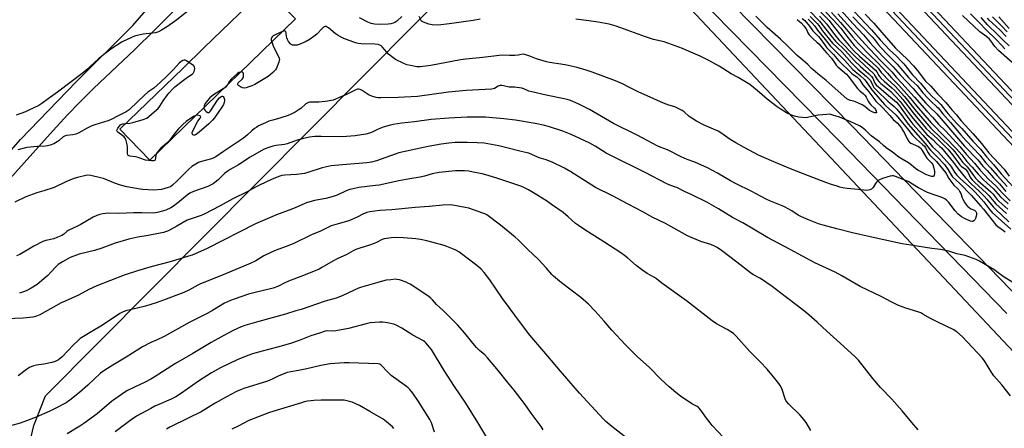
# Model space of a CAD drawing. Units: inches. Extents: x 1207771 to 1213771, y 557456 to 561456.
# Drawn here: x 1212539 to 1213074, y 558161 to 558383 of the extents above; entities that cross this region are included whole.
import ezdxf

# ---------------------------------------------------------------- set-up
doc = ezdxf.new("R2010")
doc.units = ezdxf.units.IN
doc.header["$MEASUREMENT"] = 0
for name, color, linetype in [('BLDG-Footprint', 5, 'Continuous'), ('NTRL-Pasture Land', 2, 'Continuous'), ('TRANS-Railroad Bed', 1, 'Continuous'), ('TRANS-Railroad Centerline', 1, 'Continuous'), ('TRANS-Road', 130, 'Continuous'), ('Undefined', 1, 'Continuous')]:
    doc.layers.add(name, color=color, linetype=linetype)

msp = doc.modelspace()

# ---------------------------------------------------------------- linework, layer by layer
at = {"layer": 'BLDG-Footprint', "elevation": 486.48}
msp.add_lwpolyline([(1212688.76, 558383.66), (1212609.62, 558306.94), (1212593.36, 558323.71), (1212627.64, 558356.94), (1212638.96, 558367.92), (1212672.5, 558400.43)], close=True, dxfattribs=at)
at = {"layer": 'NTRL-Pasture Land'}
msp.add_lwpolyline([(1212545.16, 558156.48), (1212546.5, 558162.51), (1212552.93, 558178.62), (1212811.72, 558439.53), (1212825.91, 558452.4), (1212827.68, 558452.92), (1212829.48, 558453.3), (1212831.31, 558453.53), (1212833.15, 558453.61), (1212834.99, 558453.53), (1212836.82, 558453.31), (1212838.62, 558452.95), (1212840.39, 558452.43), (1212842.11, 558451.77), (1212843.78, 558450.98), (1212845.37, 558450.05), (1212846.88, 558449), (1212848.3, 558447.82), (1212849.62, 558446.54), (1212850.83, 558445.15), (1213275.36, 557993.88)], dxfattribs=at)
at = {"layer": 'TRANS-Railroad Bed'}
for points in [[(1211870.77, 559622.63), (1212038.55, 559449.2), (1212200.61, 559277.65), (1212368.64, 559098.58), (1212688.03, 558759.24), (1212912.47, 558520.36), (1213191.6, 558223.94)], [(1213187.96, 558220.52), (1212908.83, 558516.94), (1212684.39, 558755.82), (1212365, 559095.16), (1212196.97, 559274.23), (1212034.94, 559445.74), (1211867.2, 559619.12)], [(1211868.77, 559603.6), (1212083.79, 559379.52), (1212390.73, 559052.98), (1213005.73, 558399.59), (1213264.44, 558124.92)], [(1213260.79, 558121.5), (1213002.09, 558396.17), (1212387.09, 559049.55), (1212080.17, 559376.08), (1211865.19, 559600.11)]]:
    msp.add_lwpolyline(points, dxfattribs=at)
at = {"layer": 'TRANS-Railroad Centerline'}
for points in [[(1213189.78, 558222.23), (1212910.65, 558518.65), (1212686.21, 558757.53), (1212366.82, 559096.87), (1212198.79, 559275.94), (1212036.74, 559447.47), (1211868.97, 559620.89)], [(1213262.61, 558123.21), (1213003.91, 558397.88), (1212388.91, 559051.26), (1212081.98, 559377.8), (1211866.97, 559601.87)]]:
    msp.add_lwpolyline(points, dxfattribs=at)
at = {"layer": 'TRANS-Road'}
for points in [[(1212904.29, 558414.1), (1212991.29, 558325.33), (1213083.03, 558230.71)], [(1213075.45, 558223.44), (1212983.78, 558318), (1212896.81, 558406.73)]]:
    msp.add_lwpolyline(points, dxfattribs=at)
for points in [[(1212507.66, 558282.1, 0), (1212539.24, 558318.17, 0), (1212569.7, 558349.67, 0), (1212600.44, 558380.07, 0), (1212625.5, 558409.36, 0)], [(1212622.15, 558387.61, 0), (1212617.64, 558382.98, 0), (1212612.19, 558377.54, 0), (1212601.41, 558367.07, 0), (1212579.03, 558345.77, 0), (1212571.24, 558338.12, 0), (1212564.9, 558331.52, 0), (1212557.06, 558323.04, 0), (1212525.29, 558287.78, 0)]]:
    msp.add_polyline3d(points, dxfattribs=at)
at = {"layer": 'Undefined'}
for points, elevation in [([(1212631.37, 558388.74), (1212624.32, 558383.18), (1212619.11, 558379.59), (1212615.9, 558377.53), (1212614.37, 558376.67), (1212612.64, 558376.1), (1212606, 558375.39), (1212601.24, 558374.28), (1212599.61, 558373.65), (1212594.55, 558371.18), (1212588.41, 558367.28), (1212585.29, 558364.97), (1212581.75, 558361.94), (1212575.08, 558355.87), (1212573.54, 558354.57), (1212559.4, 558343.81), (1212554.38, 558340.27), (1212550.9, 558337.68), (1212549.2, 558336.64), (1212543.87, 558334.01), (1212541.95, 558333.22), (1212536.97, 558331.39)], 488), ([(1212967.89, 558388.26), (1212973.61, 558382.48), (1212980.48, 558373.73), (1212982.31, 558371.6), (1212987.47, 558366.43), (1212992.54, 558360.9), (1212995.78, 558357.82), (1213000.41, 558353.8), (1213001.9, 558352.37), (1213002.6, 558351.43), (1213003.68, 558348.81), (1213004.43, 558347.84), (1213011.03, 558342.05), (1213014.39, 558339.32), (1213015.37, 558338.4), (1213016.43, 558337.08), (1213022.64, 558328.66), (1213024.37, 558326.51), (1213029.66, 558320.44), (1213032.1, 558317.76), (1213035.05, 558314.11), (1213038.3, 558311.22), (1213044.28, 558304.6), (1213045.33, 558303.15), (1213046.98, 558300.3), (1213048.18, 558298.77), (1213050, 558296.97), (1213056.78, 558290.87), (1213058.18, 558289.5), (1213062.81, 558284.19), (1213066.15, 558279.91), (1213067.47, 558278.44), (1213077.64, 558269.31)], 482), ([(1212974.2, 558387.33), (1212978.76, 558382.75), (1212979.81, 558381.6), (1212987.08, 558372.17), (1212989.7, 558369.15), (1212992.47, 558366.13), (1212995.31, 558363.46), (1213003.97, 558355.84), (1213004.8, 558354.85), (1213005.87, 558352.84), (1213006.98, 558351.54), (1213008.64, 558349.92), (1213012.92, 558346.27), (1213014.42, 558344.77), (1213018.81, 558339.83), (1213024.43, 558332.57), (1213031.62, 558324.11), (1213033.44, 558322.25), (1213037.92, 558318.23), (1213043.27, 558312.82), (1213044.26, 558311.72), (1213045.85, 558309.74), (1213049.87, 558304.31), (1213050.62, 558303.61), (1213052.91, 558301.93), (1213053.51, 558301.34), (1213054.11, 558300.37), (1213055.36, 558297.69), (1213055.78, 558297.04), (1213056.47, 558296.22), (1213057.84, 558294.85), (1213064.41, 558288.96), (1213065.65, 558287.64), (1213068.27, 558284.42), (1213069.37, 558283.2), (1213075.12, 558277.9)], 478), ([(1212976.94, 558387.44), (1212981.02, 558383.14), (1212985.11, 558378.59), (1212988.39, 558374.28), (1212992.44, 558369.3), (1212996.95, 558364.76), (1213004.51, 558357.87), (1213005.39, 558356.85), (1213007.11, 558354.59), (1213008.3, 558353.24), (1213010.47, 558351.01), (1213014.63, 558347.08), (1213019.72, 558341.47), (1213021.34, 558339.55), (1213025.13, 558334.7), (1213034.05, 558324.32), (1213039.82, 558318.64), (1213044.47, 558314.34), (1213046.02, 558312.72), (1213047.12, 558311.37), (1213051.5, 558305.53), (1213053.78, 558303.26), (1213054.57, 558302.38), (1213057.18, 558298.55), (1213058.43, 558297.04), (1213059.62, 558295.9), (1213066.75, 558289.69), (1213067.88, 558288.47), (1213070.14, 558285.56), (1213071.06, 558284.5), (1213075.91, 558280.19)], 476), ([(1212980.06, 558387.15), (1212984.95, 558381.8), (1212988.22, 558378.02), (1212991.51, 558374.02), (1212994.75, 558370.38), (1213000.86, 558363.95), (1213005.01, 558359.95), (1213010.49, 558354.2), (1213012.69, 558351.71), (1213016.6, 558347.61), (1213022.28, 558341.24), (1213026.2, 558336.38), (1213034.28, 558327.22), (1213041.8, 558319.35), (1213048.02, 558313.12), (1213050.88, 558309.7), (1213053.65, 558306.18), (1213056.56, 558303.03), (1213059.76, 558299.18), (1213062.67, 558296.23), (1213068.11, 558291.24), (1213071.88, 558287.01), (1213076.1, 558283.09)], 474), ([(1212983.48, 558386.44), (1212992.04, 558377.1), (1212998.23, 558370.11), (1213006.72, 558361), (1213011.25, 558356.63), (1213013.07, 558354.75), (1213013.83, 558353.88), (1213015.25, 558352.01), (1213018.37, 558348.79), (1213021.67, 558344.91), (1213025.15, 558341.2), (1213031.95, 558333.47), (1213035.06, 558330.27), (1213038.2, 558326.42), (1213042.18, 558322.57), (1213049.77, 558314.32), (1213053.29, 558310.14), (1213057.83, 558305.28), (1213060.91, 558301.5), (1213065.47, 558296.6), (1213069.55, 558292.76), (1213072.95, 558288.88), (1213077.1, 558284.82)], 472), ([(1212985.41, 558388.2), (1212991.62, 558381.22), (1212997.5, 558375.02), (1213001.16, 558370.65), (1213002.7, 558368.94), (1213008.31, 558362.9), (1213013.64, 558357.55), (1213017.39, 558353.28), (1213024.51, 558345.81), (1213027.38, 558342.42), (1213031.44, 558337.89), (1213033.47, 558335.78), (1213037.39, 558332.04), (1213052.43, 558314.5), (1213059.62, 558307.03), (1213062.31, 558303.56), (1213064.62, 558301.26), (1213068.09, 558297.27), (1213071.35, 558293.92), (1213074.92, 558289.81)], 470), ([(1212998.44, 558386.22), (1213003.02, 558381.33), (1213007.48, 558376.38), (1213014.9, 558367.86), (1213021.35, 558361.58), (1213024.62, 558358.18), (1213026.66, 558355.83), (1213031.25, 558349.85), (1213033.95, 558347.38), (1213037.87, 558342.85), (1213042.31, 558338.3), (1213045.53, 558334.16), (1213048.03, 558331.45), (1213050.53, 558328.26), (1213057, 558321.22), (1213061.66, 558315.9), (1213065.6, 558310.79), (1213073.88, 558301.92), (1213076.63, 558298.26)], 464), ([(1212967.48, 558383.48), (1212969.52, 558381.45), (1212970.99, 558379.73), (1212972.46, 558377.63), (1212976, 558373.45), (1212979.35, 558369.05), (1212987.33, 558360.99), (1212991.54, 558356.39), (1212992.91, 558355.16), (1212995.61, 558353.01), (1212998.13, 558350.49), (1212999.72, 558348.55), (1213001.96, 558345.18), (1213002.84, 558343.99), (1213008.81, 558337.12), (1213009.91, 558336), (1213013.13, 558333.34), (1213015.25, 558331.3), (1213016.88, 558329.43), (1213021.3, 558323.9), (1213024.16, 558320.51), (1213026.32, 558318.23), (1213029.53, 558315.42), (1213030.54, 558314.42), (1213031.11, 558313.62), (1213032.68, 558310.82), (1213033.34, 558309.86), (1213034.29, 558308.78), (1213037.12, 558306.13), (1213038.82, 558304.24), (1213042.07, 558300.17), (1213042.63, 558299.25), (1213043.83, 558296.97), (1213044.92, 558295.41), (1213046.61, 558293.36), (1213048.61, 558291.48), (1213049.28, 558290.7), (1213049.9, 558289.74), (1213050.42, 558288.72), (1213051.16, 558286.42), (1213051.51, 558285.64), (1213052.63, 558283.65), (1213053.56, 558282.21), (1213054.13, 558281.59), (1213054.82, 558281.06), (1213055.83, 558280.47), (1213057.72, 558279.62), (1213058.14, 558279.31), (1213058.46, 558278.93), (1213058.82, 558278.28), (1213058.94, 558277.8), (1213058.93, 558277.28), (1213058.77, 558276.47), (1213058.33, 558275.12), (1213057.99, 558274.38), (1213057.53, 558273.82), (1213056.96, 558273.54), (1213056.49, 558273.5), (1213055.69, 558273.67), (1213052.7, 558274.89), (1213050.75, 558276.01), (1213049.81, 558276.72), (1213048.95, 558277.5), (1213047.3, 558279.38), (1213043.78, 558283.91), (1213042.59, 558285.18), (1213041.71, 558285.86), (1213039.76, 558286.81), (1213036.38, 558287.77), (1213032.21, 558289.31), (1213027.28, 558291.84), (1213021.74, 558295.3), (1213014.94, 558297.95), (1213013.86, 558298.27), (1213013.05, 558298.34), (1213011.94, 558298.14), (1213007.78, 558296.86), (1213006.18, 558296.25), (1213005.5, 558295.8), (1213004.53, 558294.83), (1213004.03, 558294.16), (1213002.72, 558291.99), (1213002.19, 558291.39), (1213001.74, 558291.11), (1213000.98, 558290.81), (1212999.35, 558290.44), (1212997.72, 558290.48), (1212994.66, 558290.92), (1212988.64, 558291.52), (1212986.33, 558291.9), (1212984.61, 558292.25), (1212983.17, 558292.65), (1212980.03, 558293.61), (1212977.04, 558294.66), (1212967.56, 558298.3), (1212957.82, 558302.16), (1212947.4, 558306.55), (1212940.49, 558309.64), (1212932.61, 558313.8), (1212928.03, 558316.39), (1212925.08, 558318.17), (1212919.86, 558321.68), (1212918.4, 558322.58), (1212910.96, 558325.9), (1212906.64, 558328.02), (1212902.69, 558330.58), (1212899.93, 558333.11), (1212898.88, 558333.94), (1212896.81, 558335.05), (1212894.9, 558335.86), (1212891.68, 558336.87), (1212888.7, 558337.96), (1212883.46, 558340.17), (1212874.95, 558344.02), (1212870.26, 558346.32), (1212866.49, 558348.36), (1212862.72, 558350.11), (1212850, 558354.71), (1212846.73, 558355.81), (1212841.92, 558357.26), (1212835.37, 558358.72), (1212826.86, 558360.06), (1212825.13, 558360.41), (1212819.81, 558361.91), (1212816.12, 558363.48), (1212814.47, 558364.07), (1212813.4, 558364.37), (1212812.45, 558364.49), (1212811.65, 558364.43), (1212809.83, 558364.01), (1212808.04, 558363.85), (1212805.04, 558363.77), (1212801.46, 558363.94), (1212799.55, 558363.85), (1212790.54, 558362.62), (1212781.3, 558361.84), (1212778.36, 558361.4), (1212762.31, 558358.29), (1212756.44, 558357.64), (1212754.68, 558357.65), (1212751.2, 558358.27), (1212749.2, 558358.75), (1212747.59, 558359.45), (1212743.12, 558361.69), (1212741.67, 558362.72), (1212739.38, 558364.6), (1212738.37, 558365.65), (1212735.88, 558368.49), (1212735.26, 558369.08), (1212734.63, 558369.47), (1212733.65, 558369.76), (1212731.93, 558369.92), (1212724.37, 558370.08), (1212722.81, 558370.32), (1212721.45, 558370.7), (1212715.04, 558373.05), (1212713.21, 558373.88), (1212712, 558374.64), (1212710.34, 558375.84), (1212706.73, 558378.8), (1212706.04, 558379.25), (1212705.38, 558379.53), (1212704.73, 558379.6), (1212704.07, 558379.25), (1212703.45, 558378.68), (1212700.31, 558375.33), (1212698.77, 558374.11), (1212696.69, 558372.66), (1212694.62, 558371.46), (1212693.28, 558370.8), (1212690.8, 558369.73), (1212689.67, 558369.43), (1212688.55, 558369.38), (1212687.16, 558369.5), (1212686.43, 558369.75), (1212686.01, 558370.08), (1212684.99, 558371.5), (1212684.39, 558372.53), (1212684.02, 558373.34), (1212683.84, 558374.14), (1212683.72, 558376.01), (1212683.44, 558376.87), (1212683.18, 558377.12), (1212682.79, 558377.17), (1212681.73, 558376.84)], 486), ([(1212746.63, 558385.09), (1212743.92, 558382.51), (1212742.77, 558381.79), (1212741.76, 558381.37), (1212740.64, 558381.1), (1212739.2, 558380.9), (1212735.12, 558380.72), (1212731.66, 558380.85), (1212729.98, 558381.19), (1212728.12, 558381.95), (1212723.49, 558384.37)], 488), ([(1212789.12, 558383.56), (1212785.28, 558382.89), (1212780.1, 558382.19), (1212773.67, 558381.14), (1212769.33, 558380.58), (1212766.15, 558380.32), (1212762.96, 558380.47), (1212761.27, 558380.86), (1212758.26, 558381.98), (1212757.31, 558382.55), (1212756.82, 558383.19), (1212755.95, 558384.97)], 488), ([(1212964.15, 558383.98), (1212965.56, 558382.82), (1212968.18, 558379.75), (1212970.01, 558377.24), (1212973.09, 558374.09), (1212974, 558373.06), (1212976.21, 558369.81), (1212977.62, 558368.02), (1212978.57, 558366.95), (1212981.18, 558364.33), (1212983.86, 558360.99), (1212990.97, 558354.18), (1212991.85, 558353.5), (1212993.83, 558352.2), (1212994.61, 558351.54), (1212995.25, 558350.7), (1212997.07, 558347.82), (1212999.52, 558345.18), (1213000.42, 558344.1), (1213004.11, 558339.03), (1213007.9, 558335.33), (1213011.76, 558331.18), (1213013.58, 558329.06), (1213015.74, 558327.23), (1213017.03, 558325.75), (1213018.08, 558324.35), (1213018.85, 558323.09), (1213019.7, 558321.53), (1213021.16, 558318.43), (1213022.1, 558316.99), (1213022.52, 558316.6), (1213023.24, 558316.14), (1213027.43, 558314.25), (1213028.11, 558313.78), (1213028.6, 558313.32), (1213029.4, 558312.21), (1213031.96, 558308.04), (1213034.31, 558305.56), (1213035.07, 558304.49), (1213035.53, 558303.22), (1213036, 558300.88), (1213036.13, 558299.71), (1213035.96, 558298.72), (1213035.64, 558298.18), (1213035.29, 558297.99), (1213034.54, 558298.03), (1213033.41, 558298.34), (1213031.43, 558299.1), (1213028.52, 558300.62), (1213027.07, 558301.47), (1213025.68, 558302.43), (1213022.52, 558305.08), (1213016.68, 558308.51), (1213013.18, 558311.23), (1213009.88, 558313.65), (1213008.33, 558314.89), (1213006.16, 558316.84), (1213001.69, 558320.14), (1212998.5, 558323.17), (1212996.78, 558324.56), (1212995.33, 558325.46), (1212990.56, 558327.76), (1212984.39, 558330.25), (1212980.85, 558331.42), (1212979.17, 558331.81), (1212977.46, 558331.78), (1212972.85, 558331.33), (1212967.79, 558330.17), (1212966.36, 558329.97), (1212964.29, 558330.07), (1212962.36, 558330.33), (1212959.91, 558330.86), (1212958.29, 558331.37), (1212955.67, 558332.67), (1212952.12, 558334.88), (1212950.64, 558335.89), (1212945.19, 558340.01), (1212939.66, 558344.83), (1212935.62, 558347.97), (1212929.36, 558351.8), (1212925.56, 558353.75), (1212919.04, 558358.06), (1212913.38, 558361.15), (1212908.75, 558363.36), (1212901.07, 558366.76), (1212899.16, 558367.53), (1212889.07, 558371.15), (1212883.31, 558372.56), (1212878.94, 558373.97), (1212863.1, 558379.73), (1212859.33, 558380.85), (1212853.32, 558382.01), (1212848.14, 558382.62), (1212841.12, 558383.61)], 488), ([(1212961.46, 558383.44), (1212962.77, 558382.38), (1212963.54, 558381.63), (1212964.96, 558379.95), (1212965.99, 558378.59), (1212966.41, 558377.85), (1212967.17, 558376.04), (1212967.93, 558374.97), (1212969.91, 558372.96), (1212972.2, 558371.07), (1212973.12, 558370.16), (1212977.34, 558365.17), (1212980.01, 558362.37), (1212982.03, 558359.36), (1212982.71, 558358.48), (1212983.56, 558357.65), (1212987.2, 558354.52), (1212988.21, 558353.56), (1212989.06, 558352.55), (1212994.23, 558345.83), (1212995.4, 558344.67), (1212997.53, 558342.89), (1212998.33, 558342.04), (1212998.99, 558341.13), (1212999.99, 558338.98), (1213000.54, 558338.09), (1213001.5, 558337.04), (1213003.54, 558335.08), (1213004.03, 558334.48), (1213004.44, 558333.57), (1213004.51, 558332.8), (1213004.31, 558332.61), (1213003.67, 558332.63), (1213002.6, 558332.93), (1213001.78, 558333.26), (1213000.81, 558333.87), (1212998.24, 558336.03), (1212996.77, 558336.9), (1212994.7, 558337.94), (1212993.17, 558338.6), (1212992.14, 558338.94), (1212990.22, 558339.39), (1212989.52, 558339.63), (1212988.38, 558340.32), (1212977.27, 558350.15), (1212972.6, 558353.84), (1212970.08, 558355.97), (1212969.23, 558356.78), (1212967.28, 558358.94), (1212963.43, 558362.08), (1212961.43, 558363.81), (1212956.39, 558368.83), (1212952.36, 558372.66), (1212945.19, 558379.06), (1212938.89, 558385.15)], 490), ([(1212968.52, 558384.95), (1212972.32, 558381.26), (1212973.26, 558380.18), (1212974.4, 558378.39), (1212975.09, 558377.46), (1212980.66, 558370.54), (1212985.63, 558365.88), (1212991.14, 558359.64), (1212992.35, 558358.37), (1212994.46, 558356.4), (1212999.15, 558352.37), (1213000.41, 558351.19), (1213001.22, 558350.16), (1213002.56, 558347.41), (1213003.14, 558346.48), (1213003.69, 558345.8), (1213004.69, 558344.73), (1213010.67, 558338.89), (1213011.94, 558337.8), (1213014.14, 558336.1), (1213015.66, 558334.57), (1213018.18, 558331.52), (1213021.81, 558326.51), (1213023.01, 558325.02), (1213031, 558315.9), (1213033.9, 558312.34), (1213037.71, 558308.58), (1213041.43, 558304.53), (1213043.53, 558301.69), (1213045.1, 558298.88), (1213045.85, 558297.83), (1213049.86, 558294.15), (1213055.91, 558287.76), (1213061.27, 558281.89), (1213062.75, 558280.2), (1213065.48, 558276.82), (1213069.48, 558271.66), (1213070.56, 558270.75), (1213073.61, 558268.65), (1213074.56, 558267.82)], 484), ([(1212973.56, 558385.23), (1212977.51, 558380.81), (1212981.65, 558375.27), (1212984.09, 558372.38), (1212992.69, 558363.38), (1213003.05, 558353.74), (1213003.9, 558352.64), (1213004.94, 558350.68), (1213005.81, 558349.59), (1213006.91, 558348.6), (1213012.3, 558344.19), (1213014.59, 558341.9), (1213017.33, 558338.84), (1213021.78, 558332.9), (1213024.25, 558329.75), (1213030.74, 558322.16), (1213031.93, 558320.91), (1213035.29, 558317.88), (1213037.21, 558315.96), (1213038.99, 558314.38), (1213039.79, 558313.55), (1213046.4, 558305.55), (1213048.88, 558302.11), (1213052.91, 558297.23), (1213056.06, 558294.05), (1213060.43, 558289.97), (1213063.14, 558287.21), (1213064.47, 558285.74), (1213068.02, 558281.48), (1213069.14, 558280.27), (1213076.39, 558273.32)], 480), ([(1212991.72, 558384.79), (1212996.32, 558379.88), (1213002.25, 558373.9), (1213003.38, 558372.57), (1213005.7, 558369.53), (1213007.03, 558368.01), (1213010.28, 558364.57), (1213015.82, 558359.15), (1213022, 558351.92), (1213023.42, 558350.45), (1213026.59, 558347.44), (1213029.75, 558343.49), (1213032.55, 558340.37), (1213034.36, 558338.57), (1213037.18, 558336.14), (1213038.04, 558335.32), (1213040.66, 558332.02), (1213044.76, 558327.4), (1213050.41, 558320.68), (1213053.35, 558317.3), (1213060.7, 558309.54), (1213063.81, 558305.52), (1213066.54, 558302.79), (1213070.06, 558298.61), (1213075.48, 558292.61)], 468), ([(1213079.94, 558358.53), (1213070.93, 558366.45), (1213068.8, 558368.78), (1213066.7, 558371.72), (1213065.91, 558372.62), (1213064.47, 558373.86), (1213061.95, 558375.68), (1213060.69, 558376.7), (1213051.25, 558385.61)], 464), ([(1213076.6, 558378.45), (1213071.05, 558384.76)], 474), ([(1212681.73, 558376.84), (1212677.64, 558374.95), (1212676.66, 558374.42), (1212676.03, 558373.94), (1212675.65, 558373.35), (1212675.55, 558372.92), (1212675.6, 558372.26), (1212675.88, 558371.17)], 486), ([(1212675.88, 558371.17), (1212676.88, 558368.44), (1212679.61, 558363.19), (1212679.88, 558362.39), (1212680.01, 558361.59), (1212679.98, 558361.05), (1212679.77, 558360.22), (1212678.47, 558356.96), (1212677.89, 558355.98), (1212676.53, 558354.56), (1212675.07, 558353.23), (1212673.91, 558352.42), (1212666.59, 558348.09), (1212665.05, 558347.35), (1212663.47, 558346.72), (1212661.89, 558346.25), (1212660.78, 558346.11), (1212659.94, 558346.22), (1212658.91, 558346.67), (1212657.77, 558347.45), (1212657.44, 558347.79), (1212657.27, 558348.15), (1212657.35, 558348.53), (1212657.59, 558348.93), (1212659.75, 558350.95), (1212660.25, 558351.59), (1212660.47, 558352.05), (1212660.58, 558353.08), (1212660.47, 558353.85), (1212660.32, 558354.3), (1212660.07, 558354.64), (1212659.91, 558354.74), (1212659.49, 558354.83), (1212659.01, 558354.82)], 486), ([(1212630.88, 558360.08), (1212629.47, 558360.96), (1212628.72, 558361.19), (1212628.23, 558361.2), (1212627.49, 558361.05), (1212626.61, 558360.57), (1212625.62, 558359.64), (1212622.34, 558356.02), (1212618.98, 558352.72), (1212615.32, 558349.3), (1212611.73, 558346.08), (1212608.56, 558343.77), (1212606.62, 558342.14), (1212603.04, 558338.86), (1212598.37, 558334.23), (1212596.72, 558333.08), (1212592.76, 558331.18), (1212588.21, 558328.75), (1212586.84, 558328.23), (1212579.78, 558326.06), (1212578.13, 558325.48), (1212575.54, 558324.32), (1212571.01, 558321.76), (1212569.42, 558321.09), (1212567.74, 558320.62), (1212564.26, 558320.26), (1212563.24, 558319.99), (1212562.43, 558319.5), (1212560.37, 558317.64), (1212559.31, 558316.84), (1212557.34, 558315.79), (1212555.51, 558315.02), (1212554.06, 558314.64), (1212552.89, 558314.45), (1212548.46, 558314.26), (1212542.83, 558313.71), (1212537.9, 558312.49)], 486), ([(1212596.62, 558326.88), (1212598.76, 558327.03), (1212600.42, 558327.32), (1212606.02, 558329.05), (1212607.92, 558329.75), (1212609.07, 558330.56), (1212611.94, 558333.21), (1212614.11, 558335.06), (1212615.03, 558336.16), (1212616.86, 558339.1), (1212619.11, 558342.44), (1212620.05, 558343.57), (1212621.72, 558345.28), (1212623.25, 558346.7), (1212628.64, 558350.96), (1212630.08, 558352.03), (1212632.57, 558353.58), (1212633.33, 558354.29), (1212633.69, 558355.06), (1212633.89, 558355.9), (1212633.99, 558356.76), (1212633.89, 558357.54), (1212633.62, 558357.96), (1212633.24, 558358.34), (1212630.88, 558360.08)], 486), ([(1212659.01, 558354.82), (1212658.04, 558354.54), (1212657.32, 558354.07), (1212653.83, 558350.89), (1212652.93, 558349.81), (1212651.88, 558347.91)], 486), ([(1213078.65, 558240.32), (1213073.31, 558243.67), (1213070.02, 558246.16), (1213068.83, 558246.96), (1213060.54, 558251.95), (1213058.77, 558252.9), (1213052.77, 558255.06), (1213048.23, 558255.99), (1213043.77, 558257.38), (1213042.05, 558257.82), (1213039.41, 558258.34), (1213034.63, 558258.87), (1213023.19, 558260.62), (1213018.57, 558261.37), (1213015.98, 558261.89), (1213001.04, 558265.25), (1212991.5, 558267.31), (1212982.93, 558269.44), (1212975.59, 558271.44), (1212973.08, 558272.28), (1212967.56, 558274.35), (1212963.72, 558276.02), (1212961.94, 558276.99), (1212958.55, 558279.37), (1212954.6, 558281.5), (1212953.24, 558282.11), (1212946.96, 558284.57), (1212944.61, 558285.63), (1212936.38, 558290.01), (1212928.3, 558293.97), (1212925.25, 558295.67), (1212918.2, 558299.85), (1212912.75, 558302.69), (1212905.84, 558305.8), (1212901.72, 558307.29), (1212898.32, 558308.73), (1212890.9, 558312.42), (1212887.05, 558313.94), (1212885.77, 558314.53), (1212874.38, 558320.43), (1212861.59, 558326.9), (1212848.53, 558334.39), (1212845.31, 558336.13), (1212842.48, 558337.5), (1212838.21, 558339.26), (1212836.36, 558339.88), (1212834.75, 558340.26), (1212824.93, 558342.24), (1212817.26, 558343.97), (1212815.65, 558344.44), (1212812.8, 558345.62), (1212811.69, 558345.97), (1212807.77, 558346.53), (1212804.86, 558346.6), (1212801.77, 558347.36), (1212800.92, 558347.5), (1212800.05, 558347.49), (1212799.53, 558347.38), (1212798.83, 558347.06), (1212797, 558345.89), (1212796.19, 558345.61), (1212795.34, 558345.48), (1212781.47, 558344.76), (1212771.98, 558343.77), (1212755.13, 558341.56), (1212744.54, 558340.88), (1212735.13, 558340.79), (1212733.67, 558340.83), (1212732.52, 558340.95), (1212730.88, 558341.44), (1212728.77, 558342.3), (1212727.74, 558342.91), (1212725, 558344.76), (1212723.97, 558345.32), (1212723.26, 558345.5), (1212722.54, 558345.45), (1212721.47, 558345.06), (1212716.42, 558342.6), (1212712.14, 558340.69), (1212710.53, 558340.01), (1212709.16, 558339.58), (1212706.37, 558338.9), (1212704.94, 558338.69), (1212701.44, 558338.46), (1212697.4, 558338.49), (1212696.55, 558338.4), (1212695.8, 558338.19), (1212695.07, 558337.88), (1212694.39, 558337.47), (1212691.68, 558335.05), (1212690.75, 558334.34), (1212688.5, 558332.93), (1212686.45, 558331.84), (1212684.85, 558331.21), (1212680.78, 558329.82), (1212676.37, 558328.66), (1212674.29, 558328.01), (1212672.41, 558327.21), (1212668.65, 558325.46), (1212667.68, 558324.86), (1212666.57, 558324.01), (1212665.07, 558322.75), (1212662.76, 558320.61), (1212660.53, 558318.89), (1212649.66, 558311.5), (1212645.39, 558308.74), (1212644.37, 558308.17), (1212643.13, 558307.63), (1212637.76, 558306.12), (1212636.1, 558305.57), (1212634.52, 558304.75), (1212632.48, 558303.5), (1212630.72, 558302.02), (1212624.24, 558295.44), (1212621.94, 558293.24), (1212620.88, 558292.44), (1212619.63, 558291.92), (1212615.9, 558290.96), (1212611.84, 558290.63), (1212608.93, 558290.69), (1212605.73, 558290.91), (1212604.29, 558291.09), (1212597.15, 558292.32), (1212593.73, 558293.23), (1212590.95, 558294.21), (1212584.5, 558296.83), (1212582.81, 558297.35), (1212577.62, 558298.5), (1212575.97, 558298.65), (1212574.85, 558298.57), (1212570.29, 558297.47), (1212568.32, 558296.87), (1212563.95, 558295.05), (1212557.53, 558291.98), (1212552, 558290.13), (1212548.12, 558289.07), (1212544.19, 558287.67), (1212542.26, 558286.91), (1212536.18, 558284.11)], 484), ([(1212649.52, 558345.62), (1212644.76, 558342.77), (1212643.33, 558341.72), (1212642.22, 558340.78), (1212640.88, 558339.35), (1212639.67, 558337.66), (1212639.12, 558336.36), (1212638.96, 558335.38)], 486), ([(1212651.88, 558347.91), (1212651.37, 558347.17), (1212650.84, 558346.6), (1212649.52, 558345.62)], 486), ([(1212638.96, 558335.38), (1212638.99, 558335.07), (1212639.18, 558334.6), (1212639.66, 558333.94), (1212640.24, 558333.34), (1212641.07, 558332.77), (1212641.46, 558332.72), (1212641.83, 558332.86), (1212642.22, 558333.18), (1212642.76, 558333.86), (1212646.43, 558339.45), (1212647.51, 558340.81), (1212648.33, 558341.48), (1212648.91, 558341.74), (1212649.09, 558341.73), (1212649.41, 558341.53), (1212649.8, 558340.93), (1212650.18, 558339.93), (1212650.26, 558339.12), (1212650.08, 558338.26), (1212649.66, 558337.14), (1212648.75, 558335.63), (1212644.71, 558329.91), (1212643.58, 558328.63), (1212641.58, 558326.61), (1212636.46, 558322.09), (1212634.82, 558320.85), (1212634.11, 558320.52), (1212633.46, 558320.42), (1212632.95, 558320.63), (1212632.71, 558320.96), (1212632.61, 558321.37), (1212632.69, 558321.85), (1212635.02, 558326.88), (1212635.74, 558328.09), (1212636.91, 558329.7), (1212637.14, 558330.13), (1212637.24, 558330.51), (1212637.22, 558330.68), (1212636.97, 558330.96), (1212636.3, 558331.24), (1212635.48, 558331.35), (1212634.67, 558331.23)], 486), ([(1213077.44, 558178.73), (1213072.63, 558184.69), (1213068.28, 558189.57), (1213067.16, 558191.26), (1213063.17, 558197.77), (1213061.9, 558199.4), (1213051.22, 558210.83), (1213048.2, 558213.42), (1213047.28, 558214.08), (1213046.51, 558214.53), (1213037.96, 558218.76), (1213033.87, 558220.69), (1213029.81, 558223.09), (1213028.55, 558223.76), (1213026.93, 558224.39), (1213020.52, 558226.36), (1213016.2, 558227.93), (1213012.6, 558229.74), (1213007.41, 558232.59), (1212995.66, 558238.12), (1212985.61, 558243.95), (1212982.03, 558245.92), (1212970.99, 558251.09), (1212957.66, 558258.3), (1212945.21, 558264.9), (1212931.92, 558272.8), (1212926.23, 558275.62), (1212918.64, 558280.38), (1212912.37, 558284.01), (1212904.15, 558288.06), (1212900.12, 558289.89), (1212896.09, 558291.95), (1212894.82, 558292.46), (1212891.86, 558293.38), (1212890.53, 558293.97), (1212878.73, 558300.08), (1212860.45, 558309.17), (1212857.67, 558310.75), (1212851.66, 558314.49), (1212848.8, 558316.07), (1212838.66, 558320.75), (1212834.07, 558322.67), (1212826.87, 558325.04), (1212824.34, 558325.74), (1212819.08, 558326.78), (1212808.25, 558328.62), (1212802, 558329.35), (1212796.03, 558329.94), (1212791.97, 558330.25), (1212789.36, 558330.34), (1212782.13, 558330.35), (1212772.13, 558329.77), (1212762.57, 558329.02), (1212753.36, 558327.72), (1212746.49, 558326.96), (1212741.89, 558326.29), (1212739.66, 558325.79), (1212736.39, 558324.84), (1212733.75, 558323.7), (1212730.47, 558322.1), (1212728.97, 558321.52), (1212726.98, 558321.06), (1212721.15, 558320.04), (1212714.22, 558319.57), (1212702.72, 558319.71), (1212699.23, 558319.69), (1212696.44, 558319.36), (1212693.04, 558318.62), (1212689.75, 558317.81), (1212684.22, 558315.69), (1212682.81, 558315.4), (1212678.33, 558314.82), (1212676.41, 558314.41), (1212673.69, 558313.65), (1212671.38, 558312.65), (1212664.1, 558308.57), (1212657.79, 558304.41), (1212653.33, 558301.81), (1212651.58, 558300.7), (1212650.18, 558299.62), (1212646.6, 558296.05), (1212644.98, 558294.72), (1212644.05, 558294.07), (1212642.64, 558293.28), (1212641.13, 558292.61), (1212633.29, 558289.81), (1212631.38, 558288.98), (1212629.84, 558287.89), (1212624.83, 558283.6), (1212622.46, 558281.79), (1212620.95, 558280.9), (1212618.34, 558279.73), (1212616.98, 558279.25), (1212614.44, 558278.6), (1212612.73, 558278.24), (1212611.62, 558278.12), (1212605.16, 558278.26), (1212600.8, 558278.2), (1212592.67, 558277.87), (1212587.03, 558278), (1212584.13, 558277.7), (1212582.43, 558277.35), (1212580.84, 558276.74), (1212578.76, 558275.8), (1212571.78, 558271.66), (1212570, 558270.76), (1212565.61, 558268.76), (1212564.49, 558268.03), (1212562.65, 558266.48), (1212561.7, 558265.93), (1212559.01, 558264.76), (1212557.36, 558264.13), (1212553.14, 558263.18), (1212551.38, 558262.59), (1212546.5, 558260.15), (1212538.99, 558255.6), (1212537.2, 558254.79)], 482), ([(1212634.67, 558331.23), (1212633.65, 558330.86), (1212632.16, 558329.97), (1212629.33, 558327.96), (1212627.5, 558326.33), (1212625.21, 558323.94), (1212623.18, 558321.64), (1212620.73, 558318.09), (1212619.92, 558317.06), (1212619.1, 558316.25), (1212616.69, 558314.35), (1212615.59, 558313.34), (1212614.15, 558311.82), (1212613.24, 558310.45)], 486), ([(1212613.24, 558310.45), (1212612.85, 558309.39), (1212612.55, 558307.04), (1212612.34, 558306.7), (1212611.75, 558306.5), (1212610.44, 558306.55), (1212607.28, 558306.94), (1212606.18, 558307.26), (1212604.29, 558308.02), (1212603.21, 558308.35), (1212601.82, 558308.66), (1212598.77, 558309.07), (1212598.29, 558309.21), (1212597.9, 558309.44), (1212597.67, 558309.77), (1212597.5, 558310.52), (1212597.42, 558314.06), (1212597.31, 558315.23), (1212596.93, 558316.92), (1212596.47, 558318.27), (1212596.1, 558318.98), (1212595.59, 558319.62), (1212594.91, 558320.19), (1212592.23, 558322.1), (1212591.86, 558322.46), (1212591.66, 558322.86), (1212591.79, 558323.52), (1212592.19, 558324.23), (1212593.05, 558325.4), (1212593.64, 558326.03), (1212594.33, 558326.48), (1212594.84, 558326.69), (1212596.62, 558326.88)], 486), ([(1213027.19, 558160.14), (1213023.68, 558164.19), (1213018.57, 558170.5), (1213012.85, 558176.87), (1213006.75, 558183.31), (1213002.46, 558188.21), (1212994.68, 558198.14), (1212992.8, 558200.05), (1212983.05, 558209.02), (1212977.49, 558213.86), (1212972.25, 558218.77), (1212966.57, 558223.83), (1212961.53, 558227.57), (1212954.94, 558232.81), (1212947.9, 558238.11), (1212941.42, 558242.44), (1212937.35, 558244.75), (1212936.04, 558245.6), (1212928.57, 558251.45), (1212920.25, 558257.75), (1212917.98, 558259.33), (1212916.46, 558260.18), (1212914.56, 558261.03), (1212908.99, 558262.67), (1212901.73, 558265.64), (1212894.31, 558269.93), (1212889.95, 558272.34), (1212882.57, 558275.87), (1212877.97, 558278.68), (1212869.62, 558282.87), (1212861.11, 558287.47), (1212851.77, 558292.06), (1212849.84, 558293.23), (1212838.44, 558300.56), (1212835.01, 558302.56), (1212828.33, 558305.83), (1212824.95, 558307.04), (1212821.21, 558308.13), (1212815.63, 558310.62), (1212814.64, 558310.9), (1212811.35, 558311.5), (1212803.54, 558313.65), (1212799.27, 558314.7), (1212791.3, 558316.08), (1212787.57, 558316.39), (1212782, 558316.49), (1212775.51, 558316.4), (1212772.02, 558316.18), (1212768, 558315.63), (1212760.88, 558314.26), (1212745.01, 558310.82), (1212742.85, 558310.16), (1212732.73, 558306.54), (1212730.14, 558305.83), (1212727.6, 558305.47), (1212714.32, 558304.42), (1212708.21, 558303.75), (1212704.86, 558303.15), (1212703.2, 558302.75), (1212695.52, 558300.09), (1212693.59, 558299.55), (1212689.44, 558299.06), (1212683.04, 558298.76), (1212681.31, 558298.47), (1212679.63, 558297.97), (1212675.67, 558296.33), (1212669.21, 558293.35), (1212667.1, 558292.25), (1212662.48, 558289.63), (1212654.63, 558285.86), (1212647.81, 558282.11), (1212639.08, 558277.58), (1212637.46, 558276.86), (1212632.54, 558275.22), (1212629.88, 558274.21), (1212624.34, 558271.03), (1212620.7, 558269.05), (1212619.11, 558268.32), (1212616.97, 558267.61), (1212615.28, 558267.21), (1212608.74, 558265.88), (1212603.08, 558265.05), (1212598.19, 558263.9), (1212590.81, 558261.67), (1212583.53, 558259.08), (1212579.6, 558257.77), (1212571.15, 558255.77), (1212566.28, 558253.87), (1212562.05, 558251.59), (1212559.8, 558250.07), (1212558.66, 558248.98), (1212555.88, 558245.87), (1212554.13, 558244.17), (1212551.99, 558242.29), (1212548.32, 558239.31), (1212545.08, 558237.32), (1212542.79, 558236.02), (1212541.47, 558235.48), (1212538.77, 558234.61)], 480), ([(1212968.91, 558159.82), (1212966.29, 558164.19), (1212964.22, 558166.95), (1212962.86, 558168.42), (1212956.71, 558174.36), (1212955.76, 558175.39), (1212955.3, 558176.11), (1212954.87, 558177.13), (1212953.48, 558181.64), (1212952.9, 558182.97), (1212952.23, 558184.25), (1212951.41, 558185.42), (1212948.58, 558189.04), (1212945.13, 558193.12), (1212941.34, 558197.28), (1212935.75, 558202.75), (1212928.2, 558211.13), (1212926.77, 558212.53), (1212923.44, 558214.72), (1212917.64, 558217.83), (1212915.16, 558219.44), (1212901.34, 558230.36), (1212887.94, 558239.98), (1212885.03, 558242.33), (1212883.83, 558243.08), (1212879.88, 558245.28), (1212877.47, 558246.81), (1212873.98, 558249.64), (1212869.19, 558253.83), (1212867.58, 558255.07), (1212865.66, 558256.4), (1212856.39, 558262.42), (1212845.96, 558268.97), (1212842.63, 558271.25), (1212841.02, 558272.46), (1212836.92, 558276.09), (1212834.18, 558278.39), (1212827.97, 558282.84), (1212825.78, 558284.31), (1212819.03, 558288.61), (1212815.44, 558290.7), (1212812.95, 558292.01), (1212811.25, 558292.69), (1212805.79, 558294.56), (1212798.71, 558296.93), (1212793.52, 558298.55), (1212790.23, 558299.4), (1212785.4, 558300.4), (1212782.93, 558300.81), (1212780.62, 558301.06), (1212777.76, 558301.1), (1212775.78, 558301.03), (1212766.88, 558300.13), (1212763.09, 558299.38), (1212758.94, 558298.18), (1212756.54, 558297.62), (1212750.94, 558296.71), (1212744.92, 558295.61), (1212734.28, 558293.35), (1212732.25, 558293.04), (1212723.21, 558291.97), (1212720.04, 558291.35), (1212718.36, 558290.91), (1212716.23, 558290.15), (1212711.39, 558287.83), (1212709.22, 558287.04), (1212705.26, 558285.95), (1212699.1, 558284.86), (1212694.81, 558283.61), (1212693.44, 558283.09), (1212688.95, 558281.05), (1212686.84, 558280.17), (1212678.49, 558277.21), (1212667.02, 558272.16), (1212640.84, 558258.9), (1212638.72, 558257.91), (1212632.52, 558255.25), (1212630.56, 558254.58), (1212620.57, 558251.57), (1212610.86, 558249.1), (1212602.91, 558246.77), (1212595.57, 558244.3), (1212580.87, 558238.59), (1212576.46, 558236.48), (1212570.81, 558233.49), (1212563.61, 558230.27), (1212561.46, 558229.22), (1212549.85, 558222.82), (1212548.01, 558222.03), (1212546.92, 558221.69), (1212546.05, 558221.53), (1212540.7, 558221.03), (1212527.23, 558220.4)], 478), ([(1212921.38, 558156.02), (1212915.24, 558162.65), (1212914.11, 558163.96), (1212911.61, 558167.3), (1212909.67, 558170.24), (1212908.18, 558172.02), (1212907.76, 558172.4), (1212907.02, 558172.89), (1212904.56, 558174.11), (1212903.56, 558174.69), (1212897.98, 558178.46), (1212895.41, 558180.5), (1212891.78, 558183.6), (1212887.33, 558187.85), (1212881.12, 558194.15), (1212874.49, 558200.11), (1212868.1, 558206.4), (1212860.65, 558214.43), (1212856.47, 558219.36), (1212851.66, 558224.72), (1212847.97, 558228.54), (1212843.78, 558232.18), (1212833.42, 558240.2), (1212829.05, 558243.7), (1212828.05, 558244.73), (1212824.99, 558248.25), (1212820.77, 558252.78), (1212815.02, 558258.28), (1212809.73, 558263.54), (1212808.23, 558264.94), (1212800.24, 558271.53), (1212792.69, 558277.08), (1212791.73, 558277.62), (1212790.66, 558278.07), (1212783, 558280.7), (1212780.99, 558281.17), (1212774.32, 558282.42), (1212772.59, 558282.49), (1212768.83, 558282.4), (1212761.47, 558281.7), (1212753.78, 558281.12), (1212741.14, 558279.88), (1212734.67, 558279.52), (1212729.24, 558278.73), (1212727.55, 558278.39), (1212725.34, 558277.49), (1212722.22, 558275.81), (1212719.07, 558274.4), (1212717.68, 558273.93), (1212710.62, 558271.94), (1212708.22, 558271.11), (1212702.33, 558268.33), (1212697.39, 558266.18), (1212687.85, 558261.58), (1212683.76, 558259.94), (1212678.17, 558257.84), (1212675.76, 558256.78), (1212671.55, 558254.78), (1212667.27, 558252.14), (1212664.13, 558250.64), (1212650.79, 558245.05), (1212644.07, 558242.33), (1212637.21, 558239.7), (1212635.64, 558238.91), (1212630.85, 558236.18), (1212628.06, 558234.9), (1212617, 558230.74), (1212612.96, 558229.33), (1212607.16, 558227.53), (1212599.69, 558225.59), (1212596.58, 558224.87), (1212595.03, 558224.34), (1212593.34, 558223.42), (1212583.88, 558217.13), (1212578.08, 558213.74), (1212571.8, 558209.81), (1212570.6, 558208.82), (1212568.09, 558206.37), (1212561.89, 558199.94), (1212560.82, 558199), (1212559.89, 558198.35), (1212558.06, 558197.42), (1212556.42, 558196.87), (1212551.94, 558195.95), (1212547.94, 558195.33), (1212546.39, 558194.94), (1212544.19, 558194.04), (1212542.49, 558193.03), (1212538.1, 558189.49)], 476), ([(1212868.91, 558155.62), (1212860.76, 558162.01), (1212857.52, 558164.68), (1212856.16, 558166.01), (1212843.19, 558180.17), (1212832.79, 558192.09), (1212826, 558200.3), (1212816.1, 558211.67), (1212811.55, 558217.6), (1212801.28, 558231.68), (1212794.46, 558241.71), (1212791.22, 558245.85), (1212789.72, 558247.51), (1212788.24, 558248.84), (1212784.28, 558251.98), (1212777.51, 558256.94), (1212775.87, 558257.92), (1212774.58, 558258.54), (1212771.03, 558259.95), (1212769.64, 558260.42), (1212762.9, 558262.29), (1212760.12, 558262.99), (1212756.79, 558263.64), (1212754.25, 558264.03), (1212747.47, 558264.65), (1212743.32, 558264.84), (1212740.79, 558264.72), (1212736.98, 558264.08), (1212735.91, 558263.7), (1212733.11, 558262.23), (1212731.5, 558261.57), (1212729.05, 558260.71), (1212723.11, 558258.89), (1212721.49, 558258.29), (1212720.19, 558257.63), (1212716.34, 558255.46), (1212711.83, 558253.35), (1212709.1, 558251.94), (1212703.08, 558248.45), (1212701.56, 558247.65), (1212693.19, 558244.15), (1212685.03, 558241.03), (1212682.61, 558239.92), (1212679.92, 558238.53), (1212678.56, 558237.95), (1212676.62, 558237.22), (1212675.25, 558236.82), (1212666.88, 558234.91), (1212663.14, 558233.98), (1212655.39, 558231.29), (1212653.47, 558230.52), (1212650.26, 558229.02), (1212643.58, 558225.04), (1212640.78, 558223.5), (1212631.35, 558218.79), (1212617.34, 558210.98), (1212613.51, 558209.07), (1212610.12, 558207.65), (1212605.65, 558205.26), (1212603.67, 558204.09), (1212596.77, 558199.66), (1212589.56, 558195.45), (1212586.52, 558193.58), (1212584.54, 558192.3), (1212582.86, 558190.95), (1212575.99, 558184.45), (1212571.38, 558180.45), (1212566.2, 558176.4), (1212564.1, 558174.97), (1212562.4, 558173.93), (1212560.37, 558172.84), (1212555.21, 558170.32), (1212547.9, 558167.08), (1212542.62, 558165.05), (1212539.05, 558163.88), (1212533.78, 558162.32)], 474), ([(1212823.38, 558160.29), (1212822.34, 558162.01), (1212816.88, 558169.21), (1212813.53, 558174.02), (1212807.62, 558181.79), (1212804.08, 558186.11), (1212799.17, 558192.31), (1212793.17, 558199.42), (1212791.65, 558201.03), (1212788.81, 558203.4), (1212787.22, 558205.03), (1212785.15, 558207.36), (1212780.87, 558212.74), (1212776.89, 558217.27), (1212769.09, 558225.07), (1212765.49, 558228.34), (1212763.15, 558230.92), (1212762.09, 558231.94), (1212760.68, 558233.01), (1212751.08, 558239.38), (1212750.17, 558239.87), (1212748.84, 558240.45), (1212745.27, 558241.72), (1212743.9, 558242.04), (1212742.87, 558242.1), (1212740.5, 558241.88), (1212738.13, 558241.55), (1212732.29, 558240.06), (1212724.71, 558237.82), (1212723.09, 558237.24), (1212720.67, 558236.21), (1212714.15, 558233.08), (1212710.88, 558231.85), (1212704.98, 558230.19), (1212691.9, 558225.7), (1212688.95, 558224.89), (1212683.3, 558223.12), (1212668.79, 558219.1), (1212661.32, 558216.91), (1212659.3, 558216.17), (1212654.94, 558214.2), (1212649.79, 558211.6), (1212642.87, 558207.68), (1212632.97, 558201.74), (1212623.48, 558196.32), (1212617.01, 558192.18), (1212611.95, 558188.82), (1212610.2, 558187.75), (1212607.14, 558186.11), (1212601.2, 558183.39), (1212597.5, 558181.54), (1212595.95, 558180.68), (1212588.84, 558175.67), (1212580.94, 558168.99), (1212573.81, 558163.66), (1212571.49, 558162.12), (1212564.62, 558158.06)], 472), ([(1212802.81, 558139.45), (1212787.94, 558164.26), (1212781.34, 558174.63), (1212775.25, 558183.82), (1212769.6, 558192.55), (1212762.63, 558203.91), (1212759.59, 558207.48), (1212758.98, 558208.09), (1212758.29, 558208.61), (1212752.6, 558211.72), (1212746.63, 558215.51), (1212743.82, 558216.93), (1212742.25, 558217.61), (1212738.84, 558218.38), (1212736.26, 558218.8), (1212734.48, 558218.75), (1212729.43, 558218.34), (1212727.12, 558217.92), (1212717.51, 558215.41), (1212710.63, 558214.01), (1212708.92, 558213.81), (1212706.17, 558213.98), (1212704.94, 558213.88), (1212701.73, 558212.75), (1212697.06, 558211.26), (1212690.82, 558208.88), (1212685.99, 558207.14), (1212679.04, 558205.11), (1212670.62, 558203.02), (1212665.37, 558201.54), (1212663.44, 558200.87), (1212657.42, 558198.45), (1212648.03, 558193.85), (1212643.18, 558191.21), (1212636.01, 558186.59), (1212626.8, 558180.2), (1212623.65, 558178.19), (1212621.18, 558176.92), (1212614.43, 558174.01), (1212612.28, 558172.99), (1212610.16, 558171.89), (1212602.33, 558167.56), (1212599.48, 558165.66), (1212590.83, 558159.09)], 470), ([(1212764.36, 558158.88), (1212762.65, 558163.96), (1212761.71, 558165.85), (1212755.65, 558175.53), (1212752.55, 558180.12), (1212750.92, 558182.06), (1212749.94, 558183.06), (1212749.06, 558183.81), (1212740.81, 558189.77), (1212739.12, 558191.42), (1212735.23, 558195.55), (1212734.61, 558195.91), (1212733.67, 558196.15), (1212717.98, 558196.68), (1212715.18, 558196.71), (1212707.59, 558196.05), (1212702.52, 558195.19), (1212694.92, 558193.35), (1212690.36, 558192.44), (1212686.19, 558191.77), (1212684.16, 558191.32), (1212679.3, 558189.42), (1212676.04, 558187.8), (1212673.57, 558186.75), (1212660.73, 558182.77), (1212658.8, 558182.04), (1212656.66, 558181.09), (1212651.2, 558178.18), (1212645.03, 558174.65), (1212637.41, 558169.99), (1212630.51, 558166.5), (1212620.38, 558161.59), (1212618.59, 558160.65)], 468), ([(1212742.28, 558160.98), (1212741.53, 558161.83), (1212738.28, 558164.63), (1212736.34, 558165.94), (1212729.25, 558170.18), (1212723.54, 558173.37), (1212719.59, 558175.17), (1212717.42, 558175.79), (1212715.22, 558176.29), (1212713.67, 558176.39), (1212709.62, 558176.3), (1212702.74, 558176.34), (1212698.67, 558176.18), (1212697.22, 558176.05), (1212695.2, 558175.71), (1212693.48, 558175.35), (1212692.05, 558174.95), (1212674.65, 558169.61), (1212665.82, 558166.23), (1212663.42, 558165.2), (1212657.66, 558162.21), (1212654.21, 558160.63)], 466)]:
    msp.add_lwpolyline(points, dxfattribs=dict(at, elevation=elevation))
for points in [[(1212992.58, 558387.53, 466), (1213001.75, 558377.7, 466), (1213006.46, 558372.28, 466), (1213011.61, 558366.82, 466), (1213015.38, 558363.4, 466), (1213018.2, 558360.56, 466), (1213019.37, 558359.2, 466), (1213024.11, 558353.21, 466), (1213028.41, 558348.8, 466), (1213030.92, 558345.7, 466), (1213034.88, 558341.57, 466), (1213037.88, 558338.82, 466), (1213039.54, 558337.16, 466), (1213042.57, 558333.19, 466), (1213043.56, 558332.01, 466), (1213047.96, 558326.99, 466), (1213050.91, 558324.02, 466), (1213056.98, 558317.23, 466), (1213061.09, 558312.81, 466), (1213064.53, 558308.42, 466), (1213068.15, 558304.44, 466), (1213072.25, 558299.53, 466), (1213083.06, 558287.78, 466)], [(1213074.36, 558367.49, 466), (1213072.5, 558369.35, 466), (1213069.72, 558372.39, 466), (1213063.95, 558377.86, 466), (1213060.58, 558381.54, 466), (1213055.55, 558386.55, 466)], [(1213076.69, 558369.08, 468), (1213073.25, 558372.32, 468), (1213070.16, 558375.48, 468), (1213064.81, 558380.56, 468), (1213061.4, 558384.44, 468)], [(1213075, 558374.07, 470), (1213071.51, 558377.67, 470), (1213065.8, 558383.05, 470), (1213064.9, 558384.1, 470)], [(1213075.5, 558376.61, 472), (1213072.41, 558379.97, 472), (1213067.55, 558384.8, 472)]]:
    msp.add_polyline3d(points, dxfattribs=at)

doc.saveas('drawing.dxf')
